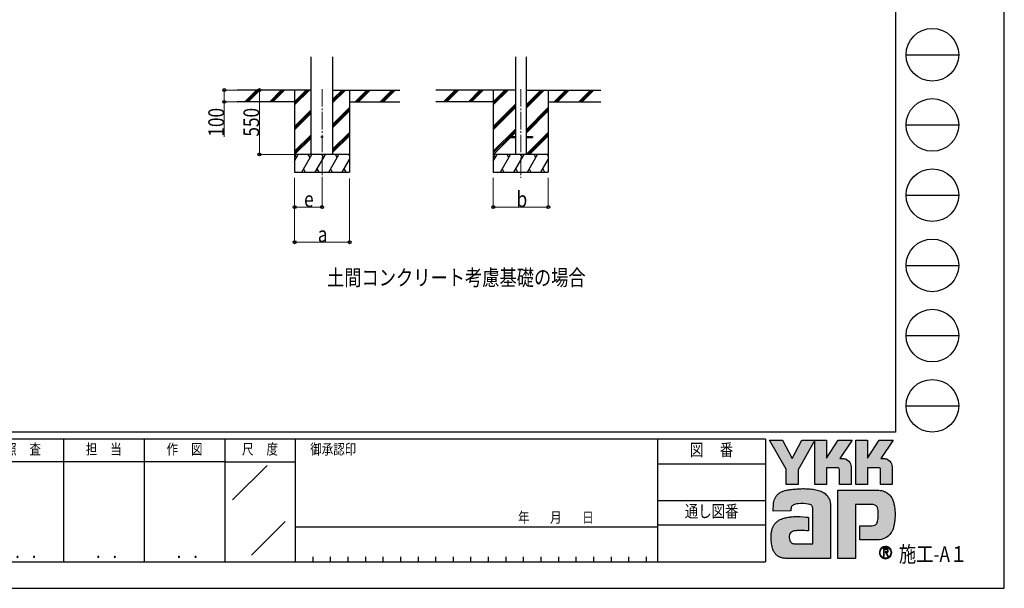
# Model space of a CAD drawing. Units: millimetres. Extents: x 0 to 25230, y 0 to 17820.
# Drawn here: x 16817 to 25230, y 0 to 4860 of the extents above; entities that cross this region are included whole.
import ezdxf
from ezdxf.enums import TextEntityAlignment as Align

# ---------------------------------------------------------------- set-up
doc = ezdxf.new("R2010")
doc.units = ezdxf.units.MM
doc.linetypes.add('YCENTER_1', pattern=[13, 10, -1, 1, -1])
for name, color, linetype, lineweight in [('USER1', 3, 'Continuous', 13), ('YKK_12', 2, 'Continuous', 13), ('YKK_13', 4, 'Continuous', 30), ('YKK_A1', 4, 'Continuous', 30), ('YKK_D', 6, 'Continuous', 13), ('YKK_ZWAK', 7, 'Continuous', 30)]:
    doc.layers.add(name, color=color, linetype=linetype, lineweight=lineweight)
doc.styles.add('text-b', font='extslim2.shx', dxfattribs={"width": 0.8, "bigfont": 'extfont2.shx'})

msp = doc.modelspace()

# ---------------------------------------------------------------- hatches: boundary and pattern name
at = {"layer": 'YKK_ZWAK', "linetype": 'ByBlock', "lineweight": -2}
h = msp.add_hatch(color=256, dxfattribs=at)
edge = h.paths.add_edge_path()
edge.add_arc((24215.09923091551, 305.5322991360492), 52.82240677180354, 44.93442000000285, 90.08535600000255)
edge.add_arc((24215.10511767425, 305.4309059531794), 52.9238089227244, 90.09156552177431, 179.923629932956)
edge.add_arc((24214.78256905086, 305.3735115219009), 52.60136887033488, 179.8606450800951, 225.1439939985764)
edge.add_arc((24215.03485903353, 305.3676658314476), 52.77548918720508, 224.9453553885787, 269.9844512830166)
edge.add_arc((24215.03162421489, 305.6282482552764), 53.03607082659606, 269.9880223087077, 314.9377721061914)
edge.add_arc((24215.38887684191, 305.2858700302758), 52.54136998478418, 314.9257166602815, 360.2350799932708)
edge.add_arc((24215.51833522151, 305.6940033741434), 52.41182310173932, 359.7894949650353, 405.1328750314316)
edge.add_line((24252.49304331719, 342.8406070154867), (24252.49304002674, 342.8406051458215))
edge = h.paths.add_edge_path(flags=16)
edge.add_arc((24214.93087930382, 304.8768648656984), 46.81618488384408, 224.628219000001, 270.1097310000005, ccw=False)
edge.add_arc((24214.58170307615, 305.3011320937622), 46.86892726251778, 179.755127369646, 225.2972179378844, ccw=False)
edge.add_arc((24214.77350857174, 305.6014386079105), 47.06041095339342, 134.8007046283088, 180.1217460165476, ccw=False)
edge.add_arc((24214.9107148483, 305.8684612558328), 46.96849103691909, 89.86602478721397, 135.148996271344, ccw=False)
edge.add_arc((24215.11560488439, 305.5113285511328), 47.32559081450389, 45.03107645709707, 90.11509058956278, ccw=False)
edge.add_arc((24215.14719935487, 305.4961330463962), 47.31402451378619, 0.0064280881064178175, 45.071149570043985, ccw=False)
edge.add_arc((24214.94530000575, 305.5766936922716), 47.51598315488305, 270.09072013900766, 359.9092589945101, ccw=False)
edge.add_line((24215.02053512486, 258.0607700997328), (24215.02054007267, 258.0607658395641))
edge = h.paths.add_edge_path(flags=0)
edge.add_arc((24222.02448351788, 322.4918328514702), 10.0585036628297, -1.6106014017748862, 42.86139266983258, ccw=False)
edge.add_line((24232.07901338382, 322.2091225579787), (24231.66122315396, 318.9948041250969))
edge.add_line((24231.66122315396, 318.9948041250969), (24230.51096311038, 316.4609717704655))
edge.add_line((24230.51096311038, 316.4609717704655), (24228.78404479872, 314.530287286337))
edge.add_line((24228.78404479872, 314.530287286337), (24226.63838700263, 313.1253195271745))
edge.add_line((24226.63838700263, 313.1253195271745), (24224.22987084408, 312.1676185165779))
edge.add_line((24224.22987084408, 312.1676185165779), (24221.7133586141, 311.5787342781473))
edge.add_line((24221.7133586141, 311.5787342781473), (24219.24676909638, 311.2832733280697))
edge.add_line((24219.24676909638, 311.2832733280697), (24216.98598341285, 311.2017668590829))
edge.add_line((24216.98598341285, 311.201766859083), (24211.03295468422, 311.201766859083))
edge.add_line((24211.03295468422, 311.201766859083), (24214.03748689725, 306.0913112536018))
edge.add_line((24214.03748689725, 306.0913112536018), (24233.67952709224, 272.3537460781819))
edge.add_line((24233.67952709224, 272.3537460781819), (24241.5418448569, 272.3537460781819))
edge.add_line((24241.5418448569, 272.3537460781819), (24222.60177912606, 304.8279609843044))
edge.add_line((24222.60177912606, 304.8279609843043), (24224.37454482653, 305.1804764626725))
edge.add_line((24224.37454482652, 305.1804764626725), (24226.065804058, 305.6277432112385))
edge.add_line((24226.065804058, 305.6277432112385), (24227.67046266618, 306.1687423991391))
edge.add_line((24227.67046266618, 306.1687423991391), (24229.18546415848, 306.8034740263751))
edge.add_line((24229.18546415848, 306.8034740263751), (24230.60367671886, 307.5319380929456))
edge.add_line((24230.60367671886, 307.5319380929456), (24231.92306268557, 308.3541345988514))
edge.add_line((24231.92306268557, 308.3541345988514), (24233.13750907348, 309.2680258823679))
edge.add_line((24233.13750907348, 309.2680258823679), (24234.24090289739, 310.2746307743556))
edge.add_arc((24222.2222129624, 321.7291830229507), 16.60288152607968, 316.3767372757107, 361.6565045120804)
edge.add_line((24238.81815602666, 322.2091296628369), (24238.74515413978, 323.9666987333003))
edge.add_line((24238.74515413978, 323.9666987333003), (24238.52508667352, 325.6610144573662))
edge.add_line((24238.52508667352, 325.6610144573662), (24238.16238288654, 327.2870685136556))
edge.add_line((24238.16238288654, 327.2870685136556), (24237.65602394794, 328.83671025527))
edge.add_line((24237.65602394794, 328.83671025527), (24237.01008518122, 330.3058643587596))
edge.add_line((24237.01008518122, 330.3058643587596), (24236.2235477555, 331.686380177226))
edge.add_line((24236.2235477555, 331.6863801772259), (24235.30048699422, 332.9752012180817))
edge.add_line((24235.30048699422, 332.9752012180817), (24234.24090289739, 334.1641768344288))
edge.add_line((24234.24090289739, 334.1641768344288), (24232.85223643202, 335.3918680235448))
edge.add_line((24232.85223643202, 335.3918680235448), (24231.30972650645, 336.4616404289983))
edge.add_line((24231.30972650645, 336.4616404289983), (24229.62152376755, 337.3734940507898))
edge.add_line((24229.62152376755, 337.3734940507898), (24227.79476003138, 338.1233535654695))
edge.add_line((24227.79476003138, 338.1233535654695), (24225.83554828311, 338.7102001421752))
edge.add_line((24225.83554828311, 338.7102001421752), (24223.75102033877, 339.1309772883204))
edge.add_line((24223.75102033877, 339.1309772883204), (24221.5483080144, 339.3856850039046))
edge.add_line((24221.5483080144, 339.3856850039047), (24219.23250546431, 339.4712667963411))
edge.add_line((24219.23250546431, 339.4712667963411), (24196.49525710954, 339.4712667963411))
edge.add_line((24196.49525710954, 339.4712667963411), (24196.49525710954, 272.5778888678961))
edge.add_line((24196.49525710954, 272.5778888678962), (24203.36727127601, 272.5778888678962))
edge.add_line((24203.36727127601, 272.5778888678962), (24203.36727127601, 332.6481565112718))
edge.add_line((24203.36727127601, 332.6481565112718), (24219.23250546431, 332.6481565112718))
edge.add_line((24219.23250546431, 332.6481565112718), (24220.87078549095, 332.594158475568))
edge.add_line((24220.87078549095, 332.594158475568), (24222.41227658566, 332.434202030181))
edge.add_line((24222.41227658566, 332.4342020301809), (24223.85290342501, 332.1693060059735))
edge.add_line((24223.85290342501, 332.1693060059736), (24225.18859068553, 331.8015080646699))
edge.add_line((24225.18859068553, 331.8015080646699), (24226.41526304379, 331.3328458679949))
edge.add_line((24226.41526304379, 331.3328458679949), (24227.52884517632, 330.7643382468109))
edge.add_line((24227.52884517632, 330.7643382468108), (24228.52424292882, 330.0970040319807))
edge.add_line((24228.52424292882, 330.0970040319807), (24229.39738097785, 329.3338997160919))
edge = h.paths.add_edge_path()
edge.add_arc((23515.10663025547, 137.821617633311), 714.0086562492776, 87.51793533789117, 91.66438817798303, ccw=False)
edge.add_arc((23524.38201061881, 336.6715938890437), 514.9439667974359, 81.92630775827178, 87.59083149003902, ccw=False)
edge.add_arc((23551.76237920331, 524.3094470389924), 325.3213306364254, 73.67137372319672, 82.0594330221652, ccw=False)
edge.add_arc((23592.37807720361, 660.2466744183502), 183.4497601690714, 60.60528288235503, 73.90849856205972, ccw=False)
edge.add_arc((23609.00607246944, 693.4064895356088), 146.408483161278, 52.173471518694726, 59.905419987328685, ccw=False)
edge.add_arc((23623.87708165586, 712.6565777616701), 122.0834223578822, 43.55041761169451, 52.145605771503426, ccw=False)
edge.add_arc((23632.06951492784, 720.5741586839232), 110.6906909600761, 34.48659260316282, 43.5018201335609, ccw=False)
edge.add_arc((23632.12668028049, 720.7428960021047), 110.5480821021176, 25.589150532184817, 34.43128324084961, ccw=False)
edge.add_arc((23622.290531935, 716.1340965166338), 121.410089321363, 17.430889992148195, 25.545905045019026, ccw=False)
edge.add_line((23738.12534458202, 752.5031213599162), (23742.3819651488, 735.2941886302096))
edge.add_line((23742.3819651488, 735.2941886302096), (23744.79353779995, 716.8716889774366))
edge.add_line((23744.79353779995, 716.8716889774366), (23745.55460445412, 697.241874752794))
edge.add_line((23745.55460445411, 697.241874752794), (23745.55460445411, 255))
edge.add_line((23745.55460445411, 255), (23383.65671267443, 255.0000000000005))
edge.add_arc((23382.17526866837, 533.7080788069616), 278.7120160104521, 263.6848746649659, 270.30454692996716, ccw=False)
edge.add_arc((23369.40326593277, 419.973834581811), 164.2631416179703, 253.691018885623, 263.74909316651605, ccw=False)
edge.add_arc((23354.31718291767, 368.1565959665288), 110.2945547390256, 239.8785013092501, 253.6535482446689, ccw=False)
edge.add_arc((23346.0782267157, 353.1719372531538), 93.19960783274281, 223.6420534782413, 239.6366294170112, ccw=False)
edge.add_arc((23356.00665360149, 361.9054022827173), 106.4132063319038, 208.2977657543149, 223.355606159757, ccw=False)
edge.add_arc((23400.01286036179, 385.3260160920848), 156.2633046623018, 196.3102007627962, 208.2099283034402, ccw=False)
edge.add_arc((23501.07808208734, 415.1822421245936), 261.6460791946991, 187.8047148541562, 196.3697110093865, ccw=False)
edge.add_arc((23692.49090873867, 442.1054482645241), 454.9423877690053, 181.9094794174699, 187.8904176513079, ccw=False)
edge.add_arc((23529.39889744671, 439.5388744215906), 291.8695218237568, 174.5558801097798, 182.4727230497099, ccw=False)
edge.add_arc((23441.94555653984, 447.914759541929), 204.0160080335223, 164.9753667854606, 174.5673877291292, ccw=False)
edge.add_arc((23392.37115866269, 461.1328416279454), 152.7097810434425, 153.891777935297, 164.9434116692619, ccw=False)
edge.add_arc((23369.78421875331, 471.9935034771113), 127.6482196321655, 142.0468818398376, 153.8077060405064, ccw=False)
edge.add_arc((23365.42486565184, 475.1159081661876), 122.2906733508516, 130.6022050713186, 141.944269337734, ccw=False)
edge.add_arc((23372.62552300743, 466.4597247160493), 133.5491645022301, 120.6072426230107, 130.5308147201121, ccw=False)
edge.add_arc((23386.8456337506, 442.2798031344242), 161.6004717740993, 112.58837614452091, 120.5816154340441, ccw=False)
edge.add_arc((23405.98014956424, 396.3036387459616), 211.3994411543884, 106.6130308198974, 112.5902350136696, ccw=False)
edge.add_arc((23436.07240199546, 295.1589843191572), 316.9256479274598, 99.87193010640078, 106.59824860692831, ccw=False)
edge.add_arc((23452.93140463257, 200.1825253255227), 413.386377010315, 94.78469170294778, 99.9171141639502, ccw=False)
edge.add_arc((23461.13843486393, 105.6879995745481), 508.2362544004778, 90.80098592879739, 94.81811646898808, ccw=False)
edge.add_arc((23462.38632361985, 35.32348625882071), 578.611396947654, 87.57779436069058, 90.82713927416393, ccw=False)
edge.add_line((23486.84010310533, 613.417908776969), (23515.22241725133, 611.5449544290623))
edge.add_line((23515.22241725133, 611.5449544290623), (23537.5348131365, 609.0437246620255))
edge.add_line((23537.5348131365, 609.0437246620254), (23552.13058407034, 606.7004136786508))
edge.add_line((23552.13058407034, 606.7004136786509), (23557.36126171758, 605.3015589046626))
edge.add_line((23557.36126171758, 605.3015589046626), (23557.36126171758, 490.5822226364054))
edge.add_line((23557.36126171758, 490.5822226364053), (23540.76654463184, 492.3335928887619))
edge.add_line((23540.76654463184, 492.3335928887619), (23522.56716893792, 493.3188023326416))
edge.add_line((23522.56716893792, 493.3188023326416), (23503.93886545095, 493.6998450751556))
edge.add_line((23503.93886545095, 493.6998450751556), (23486.0594026478, 493.6427905468645))
edge.add_line((23486.0594026478, 493.6427905468645), (23470.10451134361, 493.3126893474677))
edge.add_line((23470.10451134361, 493.3126893474677), (23457.25094118437, 492.8725544149381))
edge.add_line((23457.25094118437, 492.8725544149381), (23448.67544181608, 492.4874363489748))
edge.add_line((23448.67544181608, 492.4874363489748), (23445.55578171561, 492.3234045801386))
edge.add_line((23445.5557817156, 492.3234045801386), (23432.58606483806, 489.9536039943434))
edge.add_line((23432.58606483806, 489.9536039943434), (23421.40235846218, 486.2420031628507))
edge.add_line((23421.40235846219, 486.2420031628507), (23412.00670024972, 481.1631313141019))
edge.add_line((23412.00670024972, 481.1631313141019), (23404.40010903151, 474.6935553382633))
edge.add_line((23404.40010903151, 474.6935553382633), (23398.58054714584, 466.8088232946391))
edge.add_line((23398.58054714584, 466.8088232946391), (23394.55005225444, 457.4865209042576))
edge.add_line((23394.55005225444, 457.4865209042576), (23392.30760552644, 446.7011773955608))
edge.add_line((23392.30760552644, 446.7011773955607), (23391.85524462356, 434.4293596587146))
edge.add_line((23391.85524462356, 434.4293596587146), (23393.28670198514, 420.9339260562019))
edge.add_line((23393.28670198514, 420.9339260562019), (23396.15369203176, 409.7777281136142))
edge.add_line((23396.15369203176, 409.7777281136142), (23400.27791936249, 400.7478301807233))
edge.add_line((23400.27791936249, 400.7478301807233), (23405.48108857645, 393.631296607301))
edge.add_line((23405.48108857645, 393.631296607301), (23411.58184778012, 388.2151917431188))
edge.add_line((23411.58184778012, 388.2151917431188), (23418.4019015726, 384.2845422762236))
edge.add_line((23418.4019015726, 384.2845422762236), (23425.76193572213, 381.6284502181115))
edge.add_line((23425.76193572213, 381.6284502181115), (23433.48161716605, 380.0319422568297))
edge.add_line((23433.48161716605, 380.0319422568297), (23592.78702963189, 380.0319422568297))
edge.add_line((23592.78702963189, 380.0319422568297), (23592.78702963189, 674.7786918999934))
edge.add_line((23592.78702963189, 674.7786918999934), (23592.8328770207, 680.6227057263569))
edge.add_line((23592.8328770207, 680.6227057263571), (23592.52824659285, 686.3352903714793))
edge.add_line((23592.52824659286, 686.3352903714793), (23591.7804247399, 691.8400335206849))
edge.add_line((23591.7804247399, 691.8400335206849), (23590.49771668422, 697.0615416901604))
edge.add_line((23590.49771668422, 697.0615416901605), (23588.58740881734, 701.9264590578188))
edge.add_line((23588.58740881734, 701.9264590578186), (23585.95678753079, 706.3583733089838))
edge.add_line((23585.95678753078, 706.3583733089838), (23582.51212038522, 710.2839286215675))
edge.add_line((23582.51212038522, 710.2839286215675), (23578.16273143391, 713.6267126808941))
edge.add_line((23578.16273143392, 713.6267126808941), (23568.82005242628, 717.2945037853065))
edge.add_line((23568.82005242628, 717.2945037853065), (23553.8819543227, 720.4019379154337))
edge.add_line((23553.8819543227, 720.4019379154337), (23534.82370421182, 722.6943073556915))
edge.add_line((23534.82370421183, 722.6943073556915), (23513.12158801319, 723.9179232213579))
edge.add_line((23513.12158801319, 723.9179232213579), (23490.25087281546, 723.8201154585736))
edge.add_line((23490.25087281546, 723.8201154585736), (23467.68784453806, 722.1482140134683))
edge.add_arc((23488.69707148544, 534.0190425390005), 189.2986338476758, 96.37207465332192, 102.7534079932569)
edge.add_arc((23468.97070790301, 619.1134361748416), 101.9498992126776, 102.4978957058443, 112.8463169705322)
edge.add_line((23429.38757082712, 713.065323908439), (23422.41813283194, 709.1397815631633))
edge.add_line((23422.41813283194, 709.1397815631633), (23416.97655719619, 704.3461823558685))
edge.add_line((23416.97655719619, 704.3461823558685), (23412.86353700495, 698.7497444290527))
edge.add_line((23412.86353700494, 698.7497444290527), (23409.87632491657, 692.4146541270427))
edge.add_line((23409.87632491657, 692.4146541270427), (23407.81624891293, 685.4071354558904))
edge.add_line((23407.81624891293, 685.4071354558905), (23406.48259931413, 677.7923935907854))
edge.add_line((23406.48259931413, 677.7923935907854), (23405.67262877857, 669.6335960451929))
edge.add_line((23405.67262877857, 669.6335960451929), (23405.1876652881, 660.9979856560263))
edge.add_line((23405.1876652881, 660.9979856560263), (23255.23308247678, 660.6332442073099))
edge.add_line((23255.23308247678, 660.6332442073099), (23255.67016091672, 681.1423094661485))
edge.add_line((23255.67016091672, 681.1423094661486), (23256.50356456212, 704.1841882487543))
edge.add_arc((23528.41397493937, 688.624635335831), 272.3552293574905, 171.5562215410652, 176.7249302595971, ccw=False)
edge.add_arc((23436.12322128547, 702.3995721663429), 179.0421872877593, 163.4838524863008, 171.5798233267276, ccw=False)
edge.add_arc((23389.81594799799, 716.1369040038902), 130.7402432746554, 152.2125045740734, 163.4864976584933, ccw=False)
edge.add_arc((23369.80980386708, 726.48219497666), 108.2183852676059, 138.0385215069419, 152.1201504079557, ccw=False)
edge.add_arc((23369.79425029914, 725.9760942242258), 108.5459032196638, 122.60462867217839, 137.8343845030835, ccw=False)
edge.add_arc((23384.14591004183, 702.7622923075868), 135.835292339635, 108.37420791968111, 122.4280899168763, ccw=False)
edge.add_arc((23406.87812037982, 621.9233584592967), 219.7533541602695, 100.9315937394664, 107.3549899713762, ccw=False)
edge.add_arc((23481.15953170045, 261.5475446212612), 587.6943372579468, 97.86054447666328, 101.37937906247248, ccw=False)
edge.add_arc((23516.0337093463, 19.25641349270074), 832.4795423466506, 94.9020122383061, 97.95760039022957, ccw=False)
edge.add_arc((23518.4088048553, -0.136366549453669), 852.0046410072634, 91.61689723320723, 94.94970856324022, ccw=False)
edge = h.paths.add_edge_path()
edge.add_arc((24055.21578384926, 584.6492098579233), 236.9227274739547, 339.22498221091587, 347.3145741352372, ccw=False)
edge.add_arc((24166.07908619877, 541.72258698761), 118.0444617997937, 326.2325061058077, 339.6193101912123, ccw=False)
edge.add_arc((24121.23952524915, 575.1404917708217), 173.9175368509826, 318.6736738685102, 325.2911172618525, ccw=False)
edge.add_arc((24138.68539467576, 559.8390988178977), 150.712150044931, 311.5703269329227, 318.6624294560623, ccw=False)
edge.add_line((24238.68876056054, 447.0850346655062), (24224.84932000837, 436.3284603861098))
edge.add_line((24224.84932000837, 436.3284603861098), (24210.43286330631, 427.8721642287148))
edge.add_line((24210.43286330631, 427.8721642287148), (24195.54876323843, 421.5615258674009))
edge.add_line((24195.54876323843, 421.5615258674008), (24180.30297821442, 417.2437206728178))
edge.add_line((24180.30297821442, 417.2437206728178), (24164.80452313656, 414.7659240156147))
edge.add_line((24164.80452313656, 414.7659240156147), (24149.15935641451, 413.973273604717))
edge.add_line((24149.15935641451, 413.973273604717), (23995.07850861073, 413.973273604717))
edge.add_line((23995.07850861073, 413.973273604717), (23995.07850861073, 535.0113988811869))
edge.add_line((23995.07850861073, 535.0113988811868), (24081.96440455081, 535.0113988811868))
edge.add_line((24081.96440455081, 535.0113988811868), (24097.9845010302, 535.2345228400385))
edge.add_line((24097.9845010302, 535.2345228400386), (24112.069837702, 536.5987373647076))
edge.add_line((24112.069837702, 536.5987373647076), (24124.15826588362, 540.1442687656373))
edge.add_arc((24110.15681669957, 571.7154586364946), 34.53665602103649, 293.9167198020605, 314.0937636770703)
edge.add_arc((24105.44903623614, 575.871302849516), 40.80016326230778, 314.7809858171797, 333.9292818603019)
edge.add_arc((24075.14762041115, 590.5844784900715), 74.48469652012398, 334.0067642612878, 347.3498910530277)
edge.add_arc((23992.49005877579, 609.7259456127257), 159.3287513875799, 347.1430841970991, 355.4000769567)
edge.add_arc((23811.60837644706, 625.2709169476116), 340.8759141214543, 355.2339044354762, 360.2919344246406)
edge.add_line((24152.47986579817, 627.0077461543581), (24152.29226131619, 646.1047161103874))
edge.add_line((24152.29226131619, 646.1047161103874), (24151.38142652527, 663.3066563900812))
edge.add_line((24151.38142652527, 663.3066563900812), (24149.22659925142, 678.4128615859485))
edge.add_line((24149.22659925142, 678.4128615859485), (24145.3102134166, 691.2216031872523))
edge.add_arc((24107.13678477015, 675.2881851459559), 41.36525673925361, 22.65543833575849, 39.38165319252862)
edge.add_arc((24112.95695371709, 679.7382181532017), 34.04410522283022, 39.80779662169855, 59.7537818176739)
edge.add_arc((24108.81105774102, 671.9506695341073), 42.86124144080932, 60.2099075952312, 77.92418213913811)
edge.add_arc((24102.42487641148, 641.9682209200982), 73.51625883608702, 77.94572257653994, 90.63794058773097)
edge.add_line((24101.60635126415, 715.4799229126227), (23958.58194946011, 715.4799660194846))
edge.add_line((23958.58194946011, 715.4799660194846), (23958.58194946011, 254.9999999999999))
edge.add_line((23958.58194946011, 255), (23808.69053416226, 255))
edge.add_line((23808.69053416226, 255), (23808.69053416226, 837.625560443315))
edge.add_line((23808.69053416226, 837.625560443315), (24157.05733325935, 837.6255604433142))
edge.add_arc((24151.36417076997, 677.360709639309), 160.3659393461113, 78.73197638228368, 87.96551099663088, ccw=False)
edge.add_arc((24156.06670035624, 701.4068239156777), 135.8645001257934, 69.0303397675134, 78.69541395760581, ccw=False)
edge.add_arc((24160.45047819475, 713.0968240256271), 123.3799227999268, 59.39483710465089, 68.98849810507397, ccw=False)
edge.add_arc((24162.47681084216, 716.6583801034761), 119.282880853513, 50.30120407773393, 59.36159834971329, ccw=False)
edge.add_arc((24161.73847398069, 715.8206367337028), 120.3990698781899, 42.05209438652213, 50.28551138205171, ccw=False)
edge.add_line((24251.13913367495, 796.4646574281338), (24260.91593253509, 784.1267518620108))
edge.add_line((24260.91593253509, 784.1267518620111), (24268.23928877357, 772.1728093542139))
edge.add_line((24268.23928877357, 772.1728093542139), (24273.3487255482, 761.3548632579146))
edge.add_arc((24102.27663746115, 681.564980808369), 188.7646276816048, 14.762666767432506, 25.004857483356773, ccw=False)
edge.add_arc((23986.50554249836, 650.0113583946569), 308.756092867439, 7.913901303101682, 14.95041339176612, ccw=False)
edge.add_arc((23870.86930154241, 633.1973489711892), 425.6066892521905, 2.5437612488565833, 8.012513468652287, ccw=False)
edge.add_arc((23804.58820525412, 629.7114064927686), 491.9774849269936, -2.235807907604226, 2.606741948428123, ccw=False)
edge.add_arc((23823.50882867064, 628.4946194341688), 473.0240367747558, 352.8936963416039, 357.82205712252266, ccw=False)
edge.add_arc((23922.44909816801, 615.6218529770882), 373.2516769907646, 347.15165836895227, 352.9756549716377, ccw=False)
edge = h.paths.add_edge_path()
edge.add_arc((23849.44780990941, 1034.432645061352), 74.93244172118416, 78.2679820538109, 90.11215451062168, ccw=False)
edge.add_arc((23850.52185145212, 1039.886689092442), 69.37397035852715, 66.19963222081822, 78.22058292401289, ccw=False)
edge.add_line((23878.5177983184, 1103.360894265614), (23890.64732639036, 1096.432923088705))
edge.add_line((23890.64732639036, 1096.432923088705), (23900.91816031358, 1087.398949832365))
edge.add_line((23900.91816031358, 1087.398949832365), (23909.17578445281, 1076.644171249539))
edge.add_line((23909.17578445281, 1076.644171249539), (23915.26635534786, 1064.551667744464))
edge.add_line((23915.26635534786, 1064.551667744464), (23919.03297304593, 1051.507576213966))
edge.add_line((23919.03297304592, 1051.507576213966), (23920.3238317485, 1037.894977062284))
edge.add_line((23920.3238317485, 1037.894977062285), (23920.3238317485, 887.3453970273679))
edge.add_line((23920.3238317485, 887.3453970273679), (23821.23132324676, 887.3453970273679))
edge.add_line((23821.23132324676, 887.3453970273679), (23821.23132324676, 1015.771064886642))
edge.add_arc((23807.17283266104, 1016.12000630727), 14.06282040217777, 358.5781712163345, 452.1682981404213)
edge.add_line((23806.64076712745, 1030.172757779202), (23711.30864267839, 1030.173257956634))
edge.add_line((23711.30864267839, 1030.173257956634), (23711.30864267839, 887.7101384760846))
edge.add_line((23711.30864267839, 887.7101384760846), (23609.7424128429, 887.7101384760846))
edge.add_line((23609.7424128429, 887.7101384760846), (23609.7424128429, 1266))
edge.add_line((23609.7424128429, 1266), (23711.30864267839, 1266))
edge.add_line((23711.30864267839, 1266), (23711.30864267839, 1111.24570499622))
edge.add_line((23711.30864267839, 1111.24570499622), (23811.20704639223, 1266))
edge.add_line((23811.20704639223, 1266), (23930.51621569532, 1266))
edge.add_line((23930.51621569532, 1266), (23823.47784529822, 1109.364943224346))
edge.add_line((23823.47784529822, 1109.364943224346), (23827.27197142956, 1109.364943224346))
edge.add_line((23827.27197142956, 1109.364943224346), (23831.4583474429, 1109.364943224346))
edge.add_line((23831.4583474429, 1109.364943224346), (23835.75781368196, 1109.364943224346))
edge.add_line((23835.75781368196, 1109.364943224346), (23839.89630464477, 1109.364943224346))
edge.add_line((23839.89630464477, 1109.364943224346), (23843.59567950592, 1109.364943224346))
edge.add_line((23843.59567950592, 1109.364943224346), (23846.58085393256, 1109.364943224346))
edge.add_line((23846.58085393256, 1109.364943224346), (23848.57470593016, 1109.364943224346))
edge.add_line((23848.57470593016, 1109.364943224346), (23849.30113233499, 1109.364943224346))
h.paths.add_polyline_path([(23223.05942267506, 1266), (23333.49355633632, 1266), (23416.41416256019, 1109.701157408917), (23499.11673897951, 1266), (23609.62932261718, 1266), (23468.01488924495, 1014.029882942908), (23468.01488924495, 887.5980670812271), (23367.29123253263, 887.5980670812271), (23367.29123253263, 1017.427683868801)])
edge = h.paths.add_edge_path()
edge.add_arc((24200.33646841573, 1034.298898144128), 75.06617907927941, 78.2785069830033, 90.10825959996419, ccw=False)
edge.add_arc((24201.37125718174, 1039.563196159212), 69.7014597940011, 66.2482987955566, 78.2322632326792, ccw=False)
edge.add_line((24229.44518366182, 1103.360908887843), (24241.61010652468, 1096.432923088705))
edge.add_line((24241.61010652468, 1096.432923088705), (24251.92271251324, 1087.398949832365))
edge.add_line((24251.92271251324, 1087.398949832365), (24260.22108988698, 1076.644171249539))
edge.add_line((24260.22108988698, 1076.644171249539), (24266.34731986221, 1064.551667744464))
edge.add_line((24266.34731986221, 1064.551667744464), (24270.14042716269, 1051.507576213966))
edge.add_line((24270.14042716269, 1051.507576213966), (24271.43943651217, 1037.894977062284))
edge.add_line((24271.43943651217, 1037.894977062285), (24271.43943651217, 887.5980670812276))
edge.add_line((24271.43943651217, 887.5980670812271), (24172.12176638986, 887.5980670812271))
edge.add_line((24172.12176638986, 887.5980670812271), (24172.12176638985, 1015.771064886641))
edge.add_arc((24158.12904199953, 1016.186504375748), 13.99889016432453, 358.2994062850051, 452.4345457850627)
edge.add_line((24157.53439637467, 1030.172759142971), (24062.30911955462, 1030.173257956634))
edge.add_line((24062.30911955461, 1030.173257956634), (24062.30911955461, 887.5980670812271))
edge.add_line((24062.30911955461, 887.5980670812271), (23960.68787285256, 887.5980670812271))
edge.add_line((23960.68787285256, 887.5980670812271), (23960.68787285256, 1266))
edge.add_line((23960.68787285256, 1266), (24062.30911955462, 1266))
edge.add_line((24062.30911955461, 1266), (24062.30911955461, 1111.24570499622))
edge.add_line((24062.30911955461, 1111.24570499622), (24162.09748953533, 1266))
edge.add_line((24162.09748953533, 1266), (24281.40767766927, 1266))
edge.add_line((24281.40767766928, 1266), (24174.36828844131, 1109.364943224346))
edge.add_line((24174.36828844131, 1109.364943224346), (24178.20316780715, 1109.364943224346))
edge.add_line((24178.20316780715, 1109.364943224346), (24182.40788277601, 1109.364943224346))
edge.add_line((24182.40788277601, 1109.364943224346), (24186.71040550766, 1109.364943224346))
edge.add_line((24186.71040550766, 1109.364943224346), (24190.84074582357, 1109.364943224346))
edge.add_line((24190.84074582357, 1109.364943224346), (24194.52483822178, 1109.364943224346))
edge.add_line((24194.52483822178, 1109.364943224346), (24197.49371135463, 1109.364943224346))
edge.add_line((24197.49371135463, 1109.364943224346), (24199.47431855101, 1109.364943224346))
edge.add_line((24199.47431855101, 1109.364943224346), (24200.19463197069, 1109.364943224346))

# ---------------------------------------------------------------- linework, layer by layer
at = {"layer": 'YKK_12', "linetype": 'YCENTER_1', "ltscale": 15}
for p, q in [((19399.88583349, 4267.11684199), (19399.88583349, 3507.90854515)), ((21098.34489548, 4267.11684199), (21098.34489548, 3507.90854515))]:
    msp.add_line(p, q, dxfattribs=at)
at = {"layer": 'YKK_13', "ltscale": 20}
for p, q in [((20998.34489548, 3862.40807213), (20998.34489548, 3853.40807213)), ((20998.34489548, 3862.40807213), (21053.14489548, 3862.40807213)), ((20998.34489548, 3853.40807213), (21053.14489548, 3853.40807213)), ((21143.54489548, 3862.40807213), (21198.34489548, 3862.40807213)), ((21143.54489548, 3853.40807213), (21198.34489548, 3853.40807213)), ((21198.34489548, 3862.40807213), (21198.34489548, 3853.40807213))]:
    msp.add_line(p, q, dxfattribs=at)
msp.add_circle((19399.88583349, 3857.90807349), 5, dxfattribs=at)
at = {"layer": 'YKK_A1', "ltscale": 20}
for p, q in [((19306.13583667, 3707.90807349), (19306.13581891, 4543.25909944)), ((19493.63583667, 3707.90807349), (19493.635819, 4543.25909944)), ((21053.14489548, 4543.25909944), (21053.14489548, 3707.90807213)), ((21143.54489548, 4543.25909944), (21143.54489548, 3707.90807213))]:
    msp.add_line(p, q, dxfattribs=at)
at = {"layer": 'YKK_A1'}
for p, q in [((19306.13582498, 4257.90808012), (18673.93511162, 4257.90807213)), ((18740.62149068, 4159.31159873), (18839.21903471, 4257.90807749)), ((18753.36014673, 4157.90807313), (18853.36121758, 4257.90807749)), ((18767.50261519, 4157.90807331), (18867.50348573, 4257.90807749)), ((18952.75366209, 4159.31159604), (19051.35120611, 4257.90807481)), ((18965.4923235, 4157.90807581), (19065.49338899, 4257.90807481)), ((18979.63479196, 4157.90807599), (19079.63565713, 4257.90807481)), ((19164.88583349, 4257.90807213), (19164.88583349, 3557.90854515)), ((19164.88583349, 4131.02717632), (19291.76782853, 4257.90807213)), ((19164.88583349, 4145.16954758), (19277.62556039, 4257.90807213)), ((19164.88583349, 4159.31159336), (19263.48337751, 4257.90807213)), ((19493.63582503, 4257.90808012), (20065.50550736, 4257.90807289)), ((19493.63582729, 4151.40916763), (19600.13565581, 4257.90807349)), ((19493.63582699, 4165.55171007), (19585.99317539, 4257.90807349)), ((19493.63582669, 4179.69376748), (19571.85097774, 4257.90807349)), ((19634.88583349, 4257.90807213), (19634.88583349, 3557.90854515)), ((19683.98230268, 4157.90807771), (19783.98338183, 4257.90807645)), ((19698.1244993, 4157.90807754), (19798.12556453, 4257.90807627)), ((19712.26696741, 4157.90807736), (19812.2678325, 4257.90807609)), ((19896.11492818, 4157.90807503), (19996.11600733, 4257.90807377)), ((19910.25709526, 4157.90807485), (20010.25816049, 4257.90807359)), ((19924.39913881, 4157.90807467), (20024.4000039, 4257.90807341)), ((21053.14489548, 4257.90808073), (20372.39417361, 4257.90807213)), ((20439.08055268, 4159.31159873), (20537.6780967, 4257.90807749)), ((20451.81920872, 4157.90807313), (20551.82027958, 4257.90807749)), ((20465.96167718, 4157.90807331), (20565.96254772, 4257.90807749)), ((20651.21272408, 4159.31159604), (20749.8102681, 4257.90807481)), ((20663.95138549, 4157.90807581), (20763.95245098, 4257.90807481)), ((20678.09385395, 4157.90807599), (20778.09471912, 4257.90807481)), ((20863.34489548, 4257.90807213), (20863.34489548, 3557.90854515)), ((20863.34489548, 4131.02717632), (20990.22689053, 4257.90807213)), ((20863.34489548, 4145.16954758), (20976.08462238, 4257.90807213)), ((20863.34489548, 4159.31159336), (20961.94243951, 4257.90807213)), ((21143.54489548, 4257.90808073), (21781.55101309, 4257.90807267)), ((21143.54489548, 4102.85959444), (21298.5947178, 4257.90807349)), ((21143.54489548, 4117.00223434), (21284.45223738, 4257.90807349)), ((21143.54489548, 4131.14429882), (21270.31003973, 4257.90807349)), ((21333.34489548, 4257.90807213), (21333.34489548, 3557.90854515)), ((21382.44136467, 4157.90807771), (21482.44244383, 4257.90807645)), ((21396.5835613, 4157.90807754), (21496.58462653, 4257.90807627)), ((21410.7260294, 4157.90807736), (21510.72689449, 4257.90807609)), ((21594.57399017, 4157.90807503), (21694.57506933, 4257.90807377)), ((21608.71615726, 4157.90807485), (21708.71722249, 4257.90807359)), ((21622.8582008, 4157.90807467), (21722.85906589, 4257.90807341)), ((19164.88583349, 4157.90807834), (18673.93511162, 4157.90807213)), ((19634.88583349, 4157.90807834), (20065.50550736, 4157.90807289)), ((20863.34489548, 4157.90807834), (20372.39417361, 4157.90807213)), ((20863.34489548, 3947.18125708), (21053.14489548, 4136.97920646)), ((20863.34489548, 3933.03921129), (21053.14489548, 4122.83718711)), ((21333.34489548, 4157.90807834), (21781.55101309, 4157.90807267)), ((19164.88583349, 3947.18125708), (19306.13582858, 4088.42972609)), ((19164.88583349, 3933.03921129), (19306.13582888, 4074.28770028)), ((19164.88583349, 3918.89684004), (19306.13582918, 4060.14561202)), ((19493.63583118, 3967.56366273), (19634.88583349, 4108.81213897)), ((19493.63583148, 3953.42159054), (19634.88583349, 4094.67008615)), ((19493.63583178, 3939.27883583), (19634.88583349, 4080.52761383)), ((20863.34489548, 3918.89684004), (21053.14489548, 4108.69519571)), ((21143.54489548, 3919.01418958), (21333.34489548, 4108.81213897)), ((21143.54489548, 3904.87211033), (21333.34489548, 4094.67008615)), ((21143.54489548, 3890.72925816), (21333.34489548, 4080.52761383)), ((19164.88583349, 3735.04975744), (19306.13583309, 3876.29862831)), ((19493.63583567, 3755.43333094), (19634.88583349, 3896.68180268)), ((19493.63583596, 3741.29125875), (19634.88583349, 3882.53974987)), ((20863.34489548, 3735.04975744), (21053.14489548, 3924.84824075)), ((21004.84648687, 3862.40807213), (21053.14489548, 3910.70612243)), ((21018.98925781, 3862.40807213), (21053.14489548, 3896.56359157)), ((21144.56912538, 3707.90807213), (21333.34489548, 3896.68180268)), ((21158.71135531, 3707.90807213), (21333.34489548, 3882.53974987)), ((19164.88583349, 3720.90753049), (19306.13583339, 3862.15648251)), ((19166.02966102, 3707.90807213), (19306.13583369, 3848.01375983)), ((19493.63583626, 3727.14850404), (19634.88583349, 3868.39727755)), ((20863.34489548, 3720.90753049), (20998.34489548, 3855.90652897)), ((20864.48872302, 3707.90807213), (21009.98922666, 3853.40807213)), ((21172.85429966, 3707.90807213), (21333.34489548, 3868.39727755)), ((19164.88583349, 3651.74006758), (19197.31492113, 3707.90856041)), ((19226.1821464, 3557.90903343), (19312.78492961, 3707.90856041)), ((19341.65236125, 3557.90903343), (19428.25514445, 3707.90856041)), ((19457.12208781, 3557.90854515), (19543.72487101, 3707.90807213)), ((20863.34489548, 3651.74006758), (20895.77398313, 3707.90856041)), ((20924.6412084, 3557.90903343), (21011.2439916, 3707.90856041)), ((21040.11142324, 3557.90903343), (21126.71420644, 3707.90856041)), ((21155.5811498, 3557.90854515), (21242.18393301, 3707.90807213)), ((19572.59230265, 3557.90854515), (19634.88583349, 3665.80346277)), ((21271.05136465, 3557.90854515), (21333.34489548, 3665.80346277)), ((19164.88583349, 3557.90854515), (19634.88583349, 3557.90854515)), ((19241.18116984, 3583.88826622), (19256.18019328, 3557.90903343)), ((19356.65114054, 3583.88768638), (19371.64991984, 3557.90903343)), ((19472.12184367, 3583.88907493), (19487.12159953, 3557.90854515)), ((19587.59132609, 3583.88777794), (19602.59034953, 3557.90854515)), ((20863.34489548, 3557.90854515), (21333.34489548, 3557.90854515)), ((20939.64023183, 3583.88826622), (20954.63925527, 3557.90903343)), ((21055.11020254, 3583.88768638), (21070.10898183, 3557.90903343)), ((21170.58090566, 3583.88907493), (21185.58066152, 3557.90854515)), ((21286.05038808, 3583.88777794), (21301.04941152, 3557.90854515))]:
    msp.add_line(p, q, dxfattribs=at)
at = {"layer": 'YKK_A1', "ltscale": 0.5}
for p, q in [((19634.88583349, 3707.90807213), (19164.88583349, 3707.90807213)), ((19182.31345629, 3681.92543663), (19167.31174731, 3707.90807213)), ((19297.78444133, 3681.92743553), (19282.78395304, 3707.90904869)), ((19413.25367961, 3681.92543663), (19398.25197062, 3707.90807213)), ((19528.72413859, 3681.92621483), (19513.72291789, 3707.90856041)), ((19634.88583349, 3698.0502029), (19629.19410929, 3707.90856041)), ((21333.34489548, 3707.90807213), (20863.34489548, 3707.90807213)), ((20880.77251828, 3681.92543663), (20865.7708093, 3707.90807213)), ((20996.24350332, 3681.92743553), (20981.24301504, 3707.90904869)), ((21111.7127416, 3681.92543663), (21096.71103262, 3707.90807213)), ((21227.18320058, 3681.92621483), (21212.18197988, 3707.90856041)), ((21333.34489548, 3698.0502029), (21327.65317129, 3707.90856041))]:
    msp.add_line(p, q, dxfattribs=at)
at = {"layer": 'YKK_D'}
for p, q in [((18739.54885422, 4257.90807371), (18563.88583349, 4257.90807371)), ((18564.88583349, 4257.90807371), (18564.88583349, 4157.90807373)), ((18898.82790098, 4257.90807578), (18863.88583349, 4257.90807578)), ((18864.88583349, 4257.90807578), (18864.88583349, 3707.90807213)), ((18739.54885422, 4157.90807373), (18563.88583349, 4157.90807373)), ((18564.88583349, 4157.90807373), (18564.88583349, 3858.7747404)), ((19163.88583349, 3707.90807213), (18863.88583349, 3707.90807213)), ((19164.8858342, 3507.90854651), (19164.8858342, 3256.90903343)), ((19164.88583349, 3507.90854652), (19164.88583349, 2956.90903343)), ((19399.88583349, 3505.87538497), (19399.88583349, 3256.90903343)), ((19634.88583349, 3503.84222342), (19634.88583349, 2956.90903343)), ((20863.34489548, 3507.90854652), (20863.34489548, 3256.90903343)), ((21333.34489548, 3507.90854652), (21333.34489548, 3256.90903343)), ((19164.8858342, 3257.90903343), (19399.88583349, 3257.90903343)), ((20863.34489548, 3257.90903343), (21333.34489548, 3257.90903343)), ((19164.88583349, 2957.90903343), (19634.88583349, 2957.90903343))]:
    msp.add_line(p, q, dxfattribs=at)
at = {"layer": 'YKK_D', "linetype": 'ByBlock', "lineweight": -2}
for centre in [(18564.88583349, 4257.90807371), (18864.88583349, 4257.90807578), (18564.88583349, 4157.90807373), (18864.88583349, 3707.90807213), (19164.8858342, 3257.90903343), (19399.88583349, 3257.90903343), (20863.34489548, 3257.90903343), (21333.34489548, 3257.90903343), (19164.88583349, 2957.90903343), (19634.88583349, 2957.90903343)]:
    msp.add_circle(centre, 12.75, dxfattribs=at)
at = {"layer": 'YKK_ZWAK'}
for p, q in [((25230, 0), (25230, 17820)), ((24300.05942268, 17235), (24300.05942268, 1335)), ((24390.05942268, 4560), (24840.05942268, 4560)), ((24390.05942268, 3960), (24840.05942268, 3960)), ((24390.05942268, 3360), (24840.05942268, 3360)), ((24390.05942268, 2760), (24840.05942268, 2760)), ((24390.05942268, 2160), (24840.05942268, 2160)), ((24390.05942268, 1560), (24840.05942268, 1560)), ((24300.05942268, 1335), (900.05942268, 1335)), ((18570.05942268, 1275), (16500.05942268, 1275)), ((17190.05942268, 1275), (17190.05942268, 225)), ((17880.05942268, 1275), (17880.05942268, 225)), ((18570.05942268, 1275), (18570.05942268, 225)), ((19170.05942268, 1275), (18570.05942268, 1275)), ((22267.55942268, 1275), (19170.05942268, 1275)), ((19170.05942268, 1275), (19170.05942268, 225)), ((22267.55942268, 1275), (22267.55942268, 225)), ((23190.05942268, 1275), (22267.55942268, 1275)), ((23190.05942268, 1275), (23190.05942268, 225)), ((18570.05942268, 1080), (16500.05942268, 1080)), ((18570.05942268, 1080), (19170.05942268, 1080)), ((18636.31370512, 755.12638816), (18930.11185115, 1048.92453419)), ((22267.55942268, 1065), (23190.05942268, 1065)), ((22267.55942268, 750), (23190.05942268, 750)), ((18797.01525802, 282.03464047), (19085.67583865, 570.6952211)), ((19170.05942268, 525), (22267.55942268, 525)), ((23190.05942268, 540), (22267.55942268, 540)), ((19320.05942268, 270), (19320.05942268, 225)), ((19470.05942268, 270), (19470.05942268, 225)), ((19620.05942268, 270), (19620.05942268, 225)), ((19770.05942268, 270), (19770.05942268, 225)), ((19920.05942268, 270), (19920.05942268, 225)), ((20070.05942268, 270), (20070.05942268, 225)), ((20220.05942268, 270), (20220.05942268, 225)), ((20370.05942268, 270), (20370.05942268, 225)), ((20520.05942268, 270), (20520.05942268, 225)), ((20670.05942268, 270), (20670.05942268, 225)), ((20820.05942268, 270), (20820.05942268, 225)), ((20970.05942268, 270), (20970.05942268, 225)), ((21120.05942268, 270), (21120.05942268, 225)), ((21270.05942268, 270), (21270.05942268, 225)), ((21420.05942268, 270), (21420.05942268, 225)), ((21570.05942268, 270), (21570.05942268, 225)), ((21720.05942268, 270), (21720.05942268, 225)), ((21870.05942268, 270), (21870.05942268, 225)), ((22020.05942268, 270), (22020.05942268, 225)), ((22170.05942268, 270), (22170.05942268, 225)), ((16500.05942268, 225), (18570.05942268, 225)), ((18570.05942268, 225), (19170.05942268, 225)), ((19170.05942268, 225), (22267.55942268, 225)), ((22267.55942268, 225), (23190.05942268, 225)), ((0, 0), (25230, 0))]:
    msp.add_line(p, q, dxfattribs=at)
at = {"layer": 'YKK_ZWAK', "linetype": 'ByBlock', "lineweight": -2}
msp.add_lwpolyline([(23223.05942268, 1266), (23333.49355634, 1266), (23416.41416256, 1109.70115741), (23499.11673898, 1266), (23609.62932262, 1266), (23468.01488924, 1014.02988294), (23468.01488924, 887.59806708), (23367.29123253, 887.59806708), (23367.29123253, 1017.42768387)], close=True, dxfattribs=at)
for points in [[(23849.30113234, 1109.36494322, -0.05172601), (23864.68415835, 1107.79969835, -0.05249945), (23878.51779832, 1103.36089427), (23890.64732639, 1096.43292309), (23900.91816031, 1087.39894983), (23909.17578445, 1076.64417125), (23915.26635535, 1064.55166774), (23919.03297305, 1051.50757621), (23920.32383175, 1037.89497706), (23920.32383175, 887.34539703), (23821.23132325, 887.34539703), (23821.23132325, 1015.77106489, 0.4326875), (23806.64076713, 1030.17275778), (23711.30864268, 1030.17325796), (23711.30864268, 887.71013848), (23609.74241284, 887.71013848), (23609.74241284, 1266), (23711.30864268, 1266), (23711.30864268, 1111.245705), (23811.20704639, 1266), (23930.5162157, 1266), (23823.4778453, 1109.36494322), (23827.27197143, 1109.36494322), (23831.45834744, 1109.36494322), (23835.75781368, 1109.36494322), (23839.89630464, 1109.36494322), (23843.59567951, 1109.36494322), (23846.58085393, 1109.36494322), (23848.57470593, 1109.36494322)], [(24200.19463197, 1109.36494322, -0.05166292), (24215.58650882, 1107.79969752, -0.05233762), (24229.44518366, 1103.36090889), (24241.61010652, 1096.43292309), (24251.92271251, 1087.39894983), (24260.22108989, 1076.64417125), (24266.34731986, 1064.55166774), (24270.14042716, 1051.50757621), (24271.43943651, 1037.89497706), (24271.43943651, 887.59806708), (24172.12176639, 887.59806708), (24172.12176639, 1015.77106489, 0.43551369), (24157.53439637, 1030.17275914), (24062.30911955, 1030.17325796), (24062.30911955, 887.59806708), (23960.68787285, 887.59806708), (23960.68787285, 1266), (24062.30911955, 1266), (24062.30911955, 1111.245705), (24162.09748954, 1266), (24281.40767767, 1266), (24174.36828844, 1109.36494322), (24178.20316781, 1109.36494322), (24182.40788278, 1109.36494322), (24186.71040551, 1109.36494322), (24190.84074582, 1109.36494322), (24194.52483822, 1109.36494322), (24197.49371135, 1109.36494322), (24199.47431855, 1109.36494322)], [(23494.36827139, 851.52903785, -0.01809429), (23546.02795499, 851.16041013, -0.02472118), (23596.70416096, 846.51156438, -0.03661616), (23643.2252398, 836.50892382, -0.05811151), (23682.41951633, 820.07894196, -0.0337498), (23698.79441831, 809.05032591, -0.03752118), (23712.35928473, 796.77115292, -0.03935665), (23723.30728073, 783.2487082, -0.03860024), (23731.83157963, 768.49026768, -0.03542324), (23738.12534458, 752.50312136), (23742.38196515, 735.29418863), (23744.7935378, 716.87168898), (23745.55460445, 697.24187475), (23745.55460445, 255), (23383.65671267, 255, -0.0288918), (23351.51786668, 256.68730058, -0.04391483), (23323.27535784, 262.32043059, -0.06017746), (23298.96747903, 272.75586702, -0.06990303), (23278.63288543, 288.85014593, -0.06579693), (23262.31026812, 311.45980952, -0.05196907), (23250.03832431, 341.44140695, -0.03738925), (23241.8557171, 379.65146325, -0.02610269), (23237.80114282, 426.94652496, -0.03455749), (23238.84593992, 467.22996765, -0.04187754), (23244.90394534, 500.80270705, -0.04825926), (23255.24320651, 528.33553477, -0.05136137), (23269.13177857, 550.49926289, -0.04952953), (23285.83767501, 567.96464469, -0.04332683), (23304.62893705, 581.40250891, -0.03489123), (23324.77359668, 591.48360567, -0.02608639), (23345.53971499, 598.87875466, -0.02935753), (23381.73662071, 607.39205301, -0.02239816), (23418.45018667, 612.12832553, -0.01752983), (23454.0336039, 613.87459096, -0.01417889), (23486.84010311, 613.41790878), (23515.22241725, 611.54495443), (23537.53481314, 609.04372466), (23552.13058407, 606.70041368), (23557.36126172, 605.3015589), (23557.36126172, 490.58222264), (23540.76654463, 492.33359289), (23522.56716894, 493.31880233), (23503.93886545, 493.69984508), (23486.05940265, 493.64279055), (23470.10451134, 493.31268935), (23457.25094118, 492.87255441), (23448.67544182, 492.48743635), (23445.55578172, 492.32340458), (23432.58606484, 489.95360399), (23421.40235846, 486.24200316), (23412.00670025, 481.16313131), (23404.40010903, 474.69355534), (23398.58054715, 466.80882329), (23394.55005225, 457.4865209), (23392.30760553, 446.7011774), (23391.85524462, 434.42935966), (23393.28670199, 420.93392606), (23396.15369203, 409.77772811), (23400.27791936, 400.74783018), (23405.48108858, 393.63129661), (23411.58184778, 388.21519174), (23418.40190157, 384.28454228), (23425.76193572, 381.62845022), (23433.48161717, 380.03194226), (23592.78702963, 380.03194226), (23592.78702963, 674.7786919), (23592.83287702, 680.62270573), (23592.52824659, 686.33529037), (23591.78042474, 691.84003352), (23590.49771668, 697.06154169), (23588.58740882, 701.92645906), (23585.95678753, 706.35837331), (23582.51212039, 710.28392862), (23578.16273143, 713.62671268), (23568.82005243, 717.29450379), (23553.88195432, 720.40193792), (23534.82370421, 722.69430736), (23513.12158801, 723.91792322), (23490.25087282, 723.82011546), (23467.68784454, 722.14821401, 0.02785102), (23446.90836664, 718.64752605, 0.04518422), (23429.38757083, 713.06532391), (23422.41813283, 709.13978156), (23416.9765572, 704.34618236), (23412.863537, 698.74974443), (23409.87632492, 692.41465413), (23407.81624891, 685.40713546), (23406.48259931, 677.79239359), (23405.67262878, 669.63359605), (23405.18766529, 660.99798566), (23255.23308248, 660.63324421), (23255.67016092, 681.14230947), (23256.50356456, 704.18418825, -0.02255657), (23259.01096043, 728.61696872, -0.03534004), (23264.46837668, 753.29867974, -0.04923179), (23274.1523112, 777.08716515, -0.06152013), (23289.3392043, 798.84034252, -0.06655033), (23311.30550159, 817.41612583, -0.06139861), (23341.32765626, 831.67243073, -0.02803469), (23365.20477976, 837.68913273, -0.01535502), (23400.78503182, 843.71983339, -0.01333331), (23444.89673833, 848.69099185, -0.01454316)], [(24286.35533035, 532.62144001, -0.03531217), (24276.73389554, 500.61287852, -0.05847747), (24264.20944062, 476.11063303, -0.02888207), (24251.84477754, 460.29460504, -0.03095502), (24238.68876056, 447.08503467), (24224.84932001, 436.32846039), (24210.43286331, 427.87216423), (24195.54876324, 421.56152587), (24180.30297821, 417.24372067), (24164.80452314, 414.76592402), (24149.15935641, 413.9732736), (23995.07850861, 413.9732736), (23995.07850861, 535.01139888), (24081.96440455, 535.01139888), (24097.98450103, 535.23452284), (24112.0698377, 536.59873736), (24124.15826588, 540.14426877, 0.08826713), (24134.18861791, 546.91116184, 0.08374516), (24142.09787656, 557.94044049, 0.05828624), (24147.82424621, 574.27257861, 0.03604352), (24151.30561005, 596.94816445, 0.0220734), (24152.4798658, 627.00774615), (24152.29226132, 646.10471611), (24151.38142653, 663.30665639), (24149.22659925, 678.41286159), (24145.31021342, 691.22160319, 0.07311173), (24139.10951321, 701.53373907, 0.08725118), (24130.10554685, 709.14785695, 0.07744739), (24117.77788075, 713.86346117, 0.05543693), (24101.60635126, 715.47992291), (23958.58194946, 715.47996602), (23958.58194946, 255), (23808.69053416, 255), (23808.69053416, 837.62556044), (24157.05733326, 837.62556044, -0.04031071), (24182.6994892, 834.63541301, -0.04219686), (24204.68901019, 828.27302659, -0.04188471), (24223.26553799, 819.28944906, -0.03955404), (24238.66894761, 808.43617676, -0.03594052), (24251.13913367, 796.46465743), (24260.91593254, 784.12675186), (24268.23928877, 772.17280935), (24273.34872555, 761.35486326, -0.04471976), (24284.81007469, 729.66517785, -0.03071223), (24292.32106914, 692.5223987, -0.02386646), (24296.0566042, 652.08680615, -0.02113275), (24296.19116258, 610.51822992, -0.02150735), (24292.89925245, 569.97650746, -0.02541745)], [(24252.49304003, 342.84060515, 0.1995971), (24215.02053912, 358.35464729, 0.41335534), (24162.18135576, 305.50144856, 0.20019794), (24177.68137858, 268.08536766, 0.19908971), (24215.02053702, 252.59217859, 0.19868444), (24252.49303702, 268.08537464, 0.20031601), (24267.92980459, 305.50144246, 0.20047039), (24252.49304332, 342.84060702)], [(24215.02054007, 258.06076584, -0.2010974), (24181.61273033, 271.98832406, -0.20137243), (24167.71320386, 305.50144148, -0.20036901), (24181.61272242, 338.99372126, -0.20019623), (24215.02054157, 352.83682389, -0.19929348), (24248.5616956, 338.99372037, -0.19920596), (24262.46122357, 305.50144127, -0.41328625), (24215.02053512, 258.0607701)], [(24229.39738098, 329.33389972, -0.19651844), (24232.07901338, 322.20912256), (24231.66122315, 318.99480413), (24230.51096311, 316.46097177), (24228.7840448, 314.53028729), (24226.638387, 313.12531953), (24224.22987084, 312.16761852), (24221.71335861, 311.57873428), (24219.2467691, 311.28327333), (24216.98598341, 311.20176686), (24211.03295468, 311.20176686), (24214.0374869, 306.09131125), (24233.67952709, 272.35374608), (24241.54184486, 272.35374608), (24222.60177913, 304.82796098), (24224.37454483, 305.18047646), (24226.06580406, 305.62774321), (24227.67046267, 306.1687424), (24229.18546416, 306.80347403), (24230.60367672, 307.53193809), (24231.92306269, 308.3541346), (24233.13750907, 309.26802588), (24234.2409029, 310.27463077, 0.20018169), (24238.81815603, 322.20912966), (24238.74515414, 323.96669873), (24238.52508667, 325.66101446), (24238.16238289, 327.28706851), (24237.65602395, 328.83671026), (24237.01008518, 330.30586436), (24236.22354776, 331.68638018), (24235.30048699, 332.97520122), (24234.2409029, 334.16417683), (24232.85223643, 335.39186802), (24231.30972651, 336.46164043), (24229.62152377, 337.37349405), (24227.79476003, 338.12335357), (24225.83554828, 338.71020014), (24223.75102034, 339.13097729), (24221.54830801, 339.385685), (24219.23250546, 339.4712668), (24196.49525711, 339.4712668), (24196.49525711, 272.57788887), (24203.36727128, 272.57788887), (24203.36727128, 332.64815651), (24219.23250546, 332.64815651), (24220.87078549, 332.59415848), (24222.41227659, 332.43420203), (24223.85290343, 332.16930601), (24225.18859069, 331.80150806), (24226.41526304, 331.33284587), (24227.52884518, 330.76433825), (24228.52424293, 330.09700403)]]:
    msp.add_lwpolyline(points, format="xyb", close=True, dxfattribs=at)
at = {"layer": 'YKK_ZWAK'}
for centre in [(24615.05942268, 4560), (24615.05942268, 3960), (24615.05942268, 3360), (24615.05942268, 2760), (24615.05942268, 2160), (24615.05942268, 1560)]:
    msp.add_circle(centre, 225, dxfattribs=at)

# ---------------------------------------------------------------- texts
at = {"layer": 'USER1', "style": 'text-b', "width": 0.8}
msp.add_text('土間コンクリート考慮基礎の場合', height=135, dxfattribs=at).set_placement((19442.80499362, 2588.0498284))
at = {"layer": 'YKK_D', "style": 'text-b', "width": 0.8}
for s, p in [('100', (18563.21916682, 3860.44140707)), ('550', (18863.21916682, 3860.50807395))]:
    msp.add_text(s, height=135, rotation=90, dxfattribs=at).set_placement(p)
for s, p in [('b', (21062.34489548, 3258.70903343)), ('e', (19246.38583384, 3258.70903343)), ('a', (19363.88583349, 2958.70903343))]:
    msp.add_text(s, height=135, dxfattribs=at).set_placement(p)
at = {"layer": 'YKK_ZWAK', "style": 'text-b', "width": 0.8}
for s, height, p in [('照     査', 90, (16845.05942268, 1177.5)), ('担     当', 90, (17535.05942268, 1177.5)), ('作     図', 90, (18225.05942268, 1177.5)), ('尺     度', 90, (18870.05942268, 1177.5)), ('御承認印', 90, (19495.61443997, 1177.5)), ('図\u3000 番', 105, (22728.80942268, 1170)), ('通し図番', 105, (22728.80942268, 645))]:
    msp.add_text(s, height=height, dxfattribs=at).set_placement(p, align=Align.MIDDLE)
for s, height, p in [('年        月        日', 90, (21074.72067378, 560.35619004)), ('施工-A１', 135, (24330.05942268, 225)), ('． ．', 106.05000257, (16770, 256.94473743)), ('． ．', 106.05000257, (17460, 256.94473743)), ('． ．', 106.05000257, (18150, 256.94473743))]:
    msp.add_text(s, height=height, dxfattribs=at).set_placement(p)

doc.saveas('drawing.dxf')
